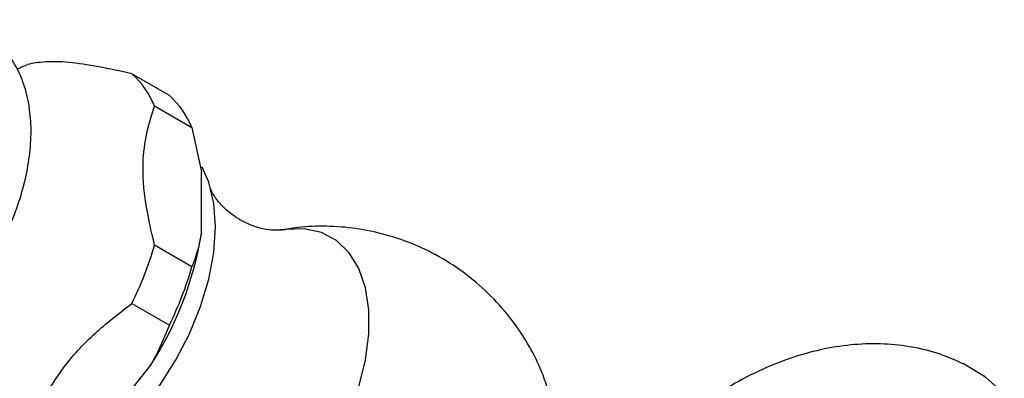
# Model space of a CAD drawing. Units: millimetres. Extents: x 3 to 1996, y 5 to 1995.
# Drawn here: x 1638 to 1712, y 453 to 480 of the extents above; entities that cross this region are included whole.
import ezdxf

# ---------------------------------------------------------------- set-up
doc = ezdxf.new("R2010")
doc.units = ezdxf.units.MM

msp = doc.modelspace()

# ---------------------------------------------------------------- linework, layer by layer
at = {"color": 7, "linetype": 'Continuous', "lineweight": 25}
for p, q in [((1649.291, 474.411), (1646.463, 476.044)), ((1648.172, 473.612), (1651, 471.98)), ((1651, 471.98), (1651.707, 468.626)), ((1651.707, 463.989), (1651.707, 468.626)), ((1651, 461.451), (1648.172, 463.084)), ((1646.463, 458.68), (1649.291, 457.047)), ((1644.312, 449.564), (1647.789, 453.89))]:
    msp.add_line(p, q, dxfattribs=at)
at = {"color": 7, "linetype": 'Continuous', "lineweight": 25, "flags": 128}
for points in [[(1637.833, 476.42), (1638.142, 476.565), (1638.567, 476.75)], [(1638.135, 445.318), (1639.347, 445.462), (1640.911, 445.931), (1642.515, 446.712), (1644.119, 447.783), (1645.683, 449.12), (1647.17, 450.689), (1648.542, 452.452), (1649.765, 454.365), (1650.81, 456.381), (1651.651, 458.45), (1652.266, 460.522), (1652.642, 462.545), (1652.768, 464.47), (1652.642, 466.25), (1652.266, 467.839), (1651.768, 468.993)], [(1658.711, 443.699), (1659.469, 444.593), (1660.776, 446.389), (1661.921, 448.32), (1662.875, 450.337), (1663.613, 452.386), (1664.115, 454.416), (1664.37, 456.372), (1664.37, 458.206), (1664.115, 459.869), (1663.613, 461.318), (1662.875, 462.515), (1661.921, 463.43), (1660.776, 464.04), (1659.469, 464.327), (1658.034, 464.285), (1657.773, 464.243)], [(1712.395, 451.842), (1710.978, 453.125), (1709.37, 454.106), (1709.293, 454.143)]]:
    msp.add_lwpolyline(points, dxfattribs=at)
at = {"color": 7, "linetype": 'Continuous', "lineweight": 25}
for centre, radius, start, end in [((1641.727, 470.899), 6.992, 22.8307, 47.37065), ((1644.556, 469.267), 6.992, 22.8307, 47.37065), ((1626.346, 468.02), 25.68, 326.61922, 350.96942), ((1621.5, 470.899), 27.793, 333.91863, 343.67001), ((1624.328, 469.266), 27.793, 333.91863, 343.67001)]:
    msp.add_arc(centre, radius, start, end, dxfattribs=at)
for points, knots in [([(1629.299, 455.169), (1629.589, 455.345), (1630.411, 455.844), (1631.719, 456.864), (1633.177, 458.272), (1634.518, 459.868), (1635.719, 461.612), (1636.756, 463.468), (1637.609, 465.398), (1638.257, 467.366), (1638.684, 469.335), (1638.872, 471.272), (1638.801, 473.138), (1638.467, 474.828), (1637.898, 476.3), (1637.111, 477.574), (1636.088, 478.644), (1634.851, 479.452), (1633.496, 479.951), (1632.064, 480.157), (1630.573, 480.071), (1629.148, 479.757), (1628.237, 479.353), (1627.829, 479.172)], [0, 0, 0, 0, 0.027912, 0.079274, 0.130477, 0.181493, 0.232355, 0.28317, 0.334061, 0.385134, 0.436535, 0.488392, 0.54075, 0.593336, 0.639848, 0.684573, 0.732665, 0.778802, 0.823808, 0.868612, 0.914293, 0.961659, 1, 1, 1, 1]), ([(1646.463, 476.044), (1645.61, 476.23), (1643.887, 476.606), (1641.605, 476.948), (1639.829, 476.98), (1638.992, 476.827), (1638.567, 476.75)], [0, 0, 0, 0, 0.244278, 0.493448, 0.742659, 1, 1, 1, 1]), ([(1648.172, 463.084), (1647.926, 464.142), (1647.429, 466.285), (1647.211, 469.183), (1647.535, 471.613), (1647.958, 472.941), (1648.172, 473.612)], [0, 0, 0, 0, 0.267066, 0.541217, 0.767884, 1, 1, 1, 1]), ([(1657.738, 464.238), (1657.683, 464.229), (1657.564, 464.21), (1656.981, 464.209), (1656.117, 464.357), (1655.017, 464.754), (1653.941, 465.419), (1653.135, 466.183), (1652.67, 466.807), (1652.448, 467.239), (1652.432, 467.29), (1652.424, 467.314)], [0, 0, 0, 0, 0.090451, 0.1932, 0.306663, 0.434208, 0.576611, 0.702705, 0.812021, 0.909349, 1, 1, 1, 1]), ([(1677.925, 452.092), (1677.784, 452.536), (1677.42, 453.687), (1676.536, 455.436), (1675.321, 457.315), (1673.809, 459.095), (1672.023, 460.71), (1669.993, 462.092), (1667.849, 463.162), (1665.638, 463.924), (1663.402, 464.388), (1661.181, 464.553), (1659.265, 464.495), (1658.118, 464.279), (1657.684, 464.197)], [0, 0, 0, 0, 0.05426, 0.140428, 0.227153, 0.314294, 0.411481, 0.506533, 0.599185, 0.689597, 0.777897, 0.864185, 0.948538, 1, 1, 1, 1]), ([(1651.707, 463.989), (1651.629, 463.583), (1651.454, 462.682), (1651.161, 461.888), (1651, 461.451)], [0, 0, 0, 0, 0.450942, 1, 1, 1, 1]), ([(1638.567, 448.857), (1638.97, 449.768), (1639.784, 451.608), (1641.498, 454.258), (1643.796, 456.641), (1645.565, 457.993), (1646.463, 458.68)], [0, 0, 0, 0, 0.244278, 0.493448, 0.742659, 1, 1, 1, 1]), ([(1649.291, 457.047), (1648.976, 456.277), (1648.538, 455.209), (1647.953, 454.178), (1647.789, 453.89)], [0, 0, 0, 0, 0.721223, 1, 1, 1, 1]), ([(1709.28, 454.129), (1708.71, 454.383), (1707.483, 454.929), (1705.466, 455.417), (1703.294, 455.665), (1701.06, 455.617), (1698.775, 455.284), (1696.449, 454.658), (1694.099, 453.737), (1691.747, 452.525), (1689.429, 451.027), (1687.335, 449.43), (1686.069, 448.238), (1685.518, 447.719)], [0, 0, 0, 0, 0.0750056, 0.161473, 0.248597, 0.3373142, 0.4284135, 0.5223995, 0.6193299, 0.7187384, 0.8197761, 0.9215273, 1, 1, 1, 1])]:
    msp.add_open_spline(points, degree=3, knots=knots, dxfattribs=at)

doc.saveas('drawing.dxf')
